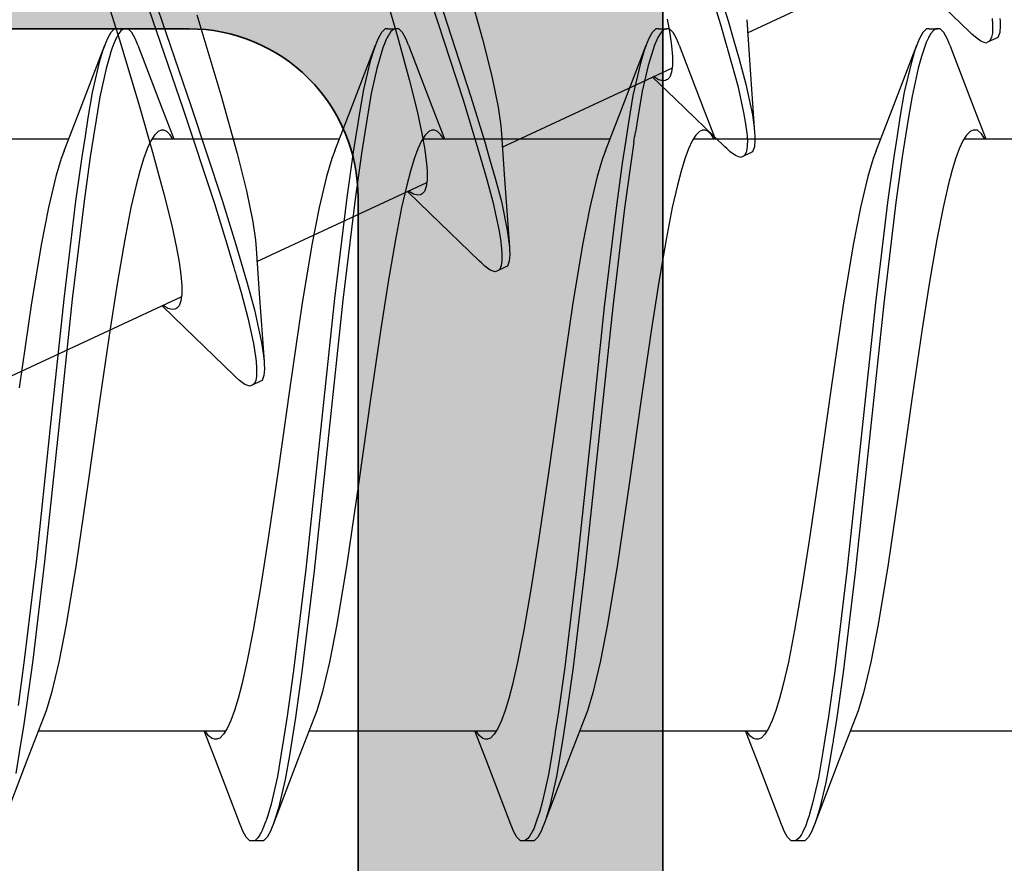
# Model space of a CAD drawing. Extents: x -5437 to -598, y -4609 to 3702.
# Drawn here: x -1480 to -1474, y 504 to 509 of the extents above; entities that cross this region are included whole.
import ezdxf

# ---------------------------------------------------------------- set-up
doc = ezdxf.new("R2010")
doc.units = 0
doc.header["$LTSCALE"] = 5
doc.header["$MEASUREMENT"] = 0
doc.layers.get('0').update_dxf_attribs({"linetype": 'CONTINUOUS'})
doc.layers.add('Al_Profiles', color=2, linetype='CONTINUOUS', lineweight=35)
doc.layers.add('Al_Solid_Hatch', color=50, linetype='CONTINUOUS', lineweight=35)

# ---------------------------------------------------------------- blocks, each defined once
blk = doc.blocks.new('P-70878block', base_point=(250.4172, 212.4699))
at = {"layer": 'Al_Solid_Hatch', "ltscale": 0.25}
h = blk.add_hatch(color=256, dxfattribs=at)
h.paths.add_polyline_path([(277.6172, 227.7688, 0.414214), (277.1172, 228.2688), (274.1172, 228.2688, 0.414214), (273.6172, 227.7688), (273.6172, 226.2688, 0.414214), (274.1172, 225.7688), (274.4172, 225.7688, 0.414214), (274.6172, 225.9688), (274.6172, 226.5688, -0.414214), (275.1172, 227.0688), (275.7172, 227.0688, -0.414214), (276.2172, 226.5688), (276.2172, 221.9688, -0.414214), (275.7172, 221.4688), (275.1172, 221.4688, -0.414214), (274.6172, 221.9688), (274.6172, 222.5688, 0.414214), (274.4172, 222.7688), (274.1172, 222.7688, 0.414214), (273.6172, 222.2688), (273.6172, 220.7688, 0.414214), (274.1172, 220.2688), (275.5172, 220.2688, -0.414214), (276.0172, 219.7688), (276.0172, 217.2688), (275.8261, 206.7597, -0.408899), (275.3262, 206.2688), (270.1172, 206.2688, -0.414214), (269.6172, 206.7688), (269.6172, 215.7688, 0.474498), (269.0172, 216.2587, 0.474498), (268.4172, 215.7688), (268.4172, 213.9688, -0.414214), (268.2172, 213.7688), (265.0941, 213.7688, 0.388879), (264.596, 213.3124), (264.4362, 211.4862, 0.440011), (264.6355, 211.2688), (265.4648, 211.2688, 0.388879), (265.9629, 211.7252), (265.9682, 211.7862, -0.388879), (266.1674, 211.9688), (267.1172, 211.9688, -0.414214), (267.6172, 211.4688), (267.6172, 207.2688, -0.414214), (266.6172, 206.2688), (262.0243, 206.2688, -0.198912), (261.6707, 206.4152), (261.2636, 206.8223, 0.198912), (260.9101, 206.9688), (258.6172, 206.9688, -1), (258.0172, 206.9688), (257.6172, 206.9688, -1), (257.0172, 206.9688), (255.7243, 206.9688, 0.198912), (255.3707, 206.8223), (254.9636, 206.4152, -0.198912), (254.6101, 206.2688), (252.7172, 206.2688, -0.414214), (252.2172, 206.7688), (252.2172, 208.1908, -0.315299), (252.5462, 208.6606), (253.8882, 209.1491, 0.315299), (254.2172, 209.6189), (254.2172, 209.9688, 0.414214), (253.7172, 210.4688), (252.7172, 210.4688, -0.414214), (252.2172, 210.9688), (252.2172, 213.2688, 0.414214), (251.7172, 213.7688), (247.5504, 213.7688, 0.57735), (247.2906, 213.3188), (247.6536, 212.6901), (248.3157, 211.5434, 0.876976), (248.6591, 211.7417), (250.1407, 212.3554, -0.534511), (250.4172, 212.1706), (250.4172, 208.5688, -0.414214), (250.2172, 208.3688), (249.6772, 208.3688), (248.315, 209.1553, 1.077346), (247.9172, 209.1849), (247.9172, 208.5688, -0.414214), (247.7172, 208.3688), (247.5172, 208.3688, 0.414214), (246.0172, 206.8688), (246.0172, 169.9381, -0.305615), (245.3922, 169.0111, 0.305615), (243.5172, 166.23), (243.5172, 165.8527, 1.077346), (243.915, 165.8823), (245.2772, 166.6688), (245.8172, 166.6688, -0.414214), (246.0172, 166.4688), (246.0172, 162.867, -0.534511), (245.7407, 162.6822), (244.2591, 163.2959, 0.876976), (243.9157, 163.4942), (243.2536, 162.3475), (242.8906, 161.7188, 0.57735), (243.1504, 161.2688), (259.1172, 161.2688, -0.414214), (259.6172, 160.7688), (259.6172, 157.4688, 0.414214), (260.6172, 156.4688), (261.7784, 156.4688, 0.287008), (263.397, 157.4813, 0.553992), (263.2172, 157.7688), (261.8172, 157.7688, -0.414214), (261.3172, 158.2688), (261.3172, 160.7688, -0.414214), (261.8172, 161.2688), (275.3172, 161.2688, -0.414214), (275.8172, 160.7688), (275.8172, 158.2688, -0.414214), (275.3172, 157.7688), (273.6172, 157.7688, 0.536675), (273.4329, 157.491, 0.301511), (275.2755, 156.2688), (277.1172, 156.2688, 0.414214), (277.6172, 156.7688)])
h.paths.add_polyline_path([(275.4172, 204.4688, -0.414214), (275.6172, 204.2688), (275.6172, 164.2688, -0.414214), (275.4172, 164.0688), (274.3172, 164.0688, 0.414214), (274.1172, 163.8688), (274.1172, 163.5688, -0.414214), (273.6172, 163.0688), (249.8172, 163.0688, -0.414214), (249.3172, 163.5688), (249.3172, 163.8688, 0.414214), (249.1172, 164.0688), (248.0172, 164.0688, -0.414214), (247.8172, 164.2688), (247.8172, 204.2688, -0.414214), (248.0172, 204.4688)], flags=16)
at = {"layer": 'Al_Profiles'}
for points in [[(255.7243, 206.9688), (257.0172, 206.9688), (257.0172, 206.9688, 1), (257.6172, 206.9688), (257.6172, 206.9688), (258.0172, 206.9688), (258.0172, 206.9688, 1), (258.6172, 206.9688), (258.6172, 206.9688), (260.9101, 206.9688), (260.9101, 206.9688, -0.198912), (261.2636, 206.8223), (261.2636, 206.8223), (261.6707, 206.4152, 0.198912), (262.0243, 206.2688), (262.0243, 206.2688), (266.6172, 206.2688), (266.6172, 206.2688, 0.414214), (267.6172, 207.2688), (267.6172, 207.2688), (267.6172, 211.4688)], [(275.6172, 164.2688), (275.6172, 204.2688), (275.6172, 204.2688, 0.414214), (275.4172, 204.4688), (275.4172, 204.4688), (248.0172, 204.4688), (248.0172, 204.4688, 0.414214), (247.8172, 204.2688), (247.8172, 204.2688), (247.8172, 164.2688, 0.414214)]]:
    blk.add_lwpolyline(points, format="xyb", dxfattribs=at)
blk = doc.blocks.new('3001977-_')
at = {"xscale": -1, "rotation": 180}
blk.add_blockref('P-70878block', (519.64, 352.9989), dxfattribs=at)

msp = doc.modelspace()

# ---------------------------------------------------------------- linework, layer by layer
at = {"color": 7, "linetype": 'Continuous', "extrusion": (0, 0, -1)}
for p, q in [((-1475.69793, 508.93533), (-1474.69468, 509.40315)), ((-1479.55856, 509.37215), (-1479.40972, 508.88706)), ((-1479.28753, 509.22283), (-1479.0337, 508.48445)), ((-1479.24221, 509.24396), (-1478.98838, 508.50558)), ((-1477.36136, 509.24546), (-1477.26544, 508.8975)), ((-1475.93704, 509.23804), (-1475.85889, 508.9843)), ((-1475.89172, 509.25917), (-1475.81357, 509.00543)), ((-1474.38242, 508.93739), (-1474.676, 509.22193)), ((-1477.84343, 509.17559), (-1477.76506, 508.90502)), ((-1477.5685, 509.11655), (-1477.38145, 508.54428)), ((-1477.51997, 509.12819), (-1477.33347, 508.55704)), ((-1478.95305, 509.04221), (-1478.81145, 508.56927)), ((-1476.1739, 509.01575), (-1476.15858, 508.93127)), ((-1475.85889, 508.9843), (-1475.82464, 508.86591)), ((-1475.81357, 509.00543), (-1475.77932, 508.88705)), ((-1475.70297, 509.01272), (-1475.6852, 508.7465)), ((-1474.25298, 509.02005), (-1474.25002, 508.98634)), ((-1474.25002, 508.98634), (-1474.25006, 508.96229)), ((-1474.20618, 509.01957), (-1474.20506, 509.00444)), ((-1474.20506, 509.00444), (-1474.20414, 508.9772)), ((-1479.46182, 508.93721), (-1479.48117, 508.9022)), ((-1479.43947, 508.95884), (-1479.46182, 508.93721)), ((-1479.425, 508.95883), (-1479.43947, 508.95884)), ((-1479.425, 508.95884), (-1479.375, 508.95884)), ((-1479.41506, 508.93018), (-1479.42266, 508.91719)), ((-1479.40229, 508.94606), (-1479.41506, 508.93018)), ((-1479.38917, 508.95625), (-1479.40229, 508.94606)), ((-1479.37941, 508.95883), (-1479.38917, 508.95625)), ((-1479.375, 508.95883), (-1479.37941, 508.95883)), ((-1479.36053, 508.95882), (-1479.375, 508.95883)), ((-1479.33817, 508.93722), (-1479.36053, 508.95882)), ((-1479.31883, 508.9022), (-1479.33817, 508.93722)), ((-1477.86181, 508.93721), (-1477.88118, 508.9022)), ((-1477.83947, 508.95884), (-1477.86181, 508.93721)), ((-1477.825, 508.95883), (-1477.83947, 508.95884)), ((-1477.825, 508.95884), (-1477.775, 508.95884)), ((-1477.81567, 508.92873), (-1477.82062, 508.92043)), ((-1477.80621, 508.9426), (-1477.81567, 508.92873)), ((-1477.78993, 508.95628), (-1477.80621, 508.9426)), ((-1477.77889, 508.95884), (-1477.78993, 508.95628)), ((-1477.775, 508.95883), (-1477.77889, 508.95884)), ((-1477.76053, 508.95883), (-1477.775, 508.95883)), ((-1477.73818, 508.93722), (-1477.76053, 508.95883)), ((-1477.71883, 508.9022), (-1477.73818, 508.93722)), ((-1476.26181, 508.93721), (-1476.28118, 508.9022)), ((-1476.23947, 508.95885), (-1476.26181, 508.93721)), ((-1476.225, 508.95884), (-1476.23947, 508.95885)), ((-1476.225, 508.95884), (-1476.175, 508.95884)), ((-1476.20531, 508.94304), (-1476.21936, 508.92372)), ((-1476.1909, 508.95554), (-1476.20531, 508.94304)), ((-1476.17991, 508.95884), (-1476.1909, 508.95554)), ((-1476.175, 508.95884), (-1476.17991, 508.95884)), ((-1476.16053, 508.95883), (-1476.175, 508.95884)), ((-1476.13818, 508.93722), (-1476.16053, 508.95883)), ((-1476.15858, 508.93127), (-1476.14809, 508.85734)), ((-1476.11882, 508.9022), (-1476.13818, 508.93722)), ((-1474.66181, 508.93721), (-1474.68118, 508.9022)), ((-1474.63947, 508.95884), (-1474.66181, 508.93721)), ((-1474.625, 508.95884), (-1474.63947, 508.95884)), ((-1474.625, 508.95884), (-1474.575, 508.95884)), ((-1474.61455, 508.9308), (-1474.62218, 508.91804)), ((-1474.59969, 508.94951), (-1474.61455, 508.9308)), ((-1474.5844, 508.95884), (-1474.59969, 508.94951)), ((-1474.575, 508.95884), (-1474.5844, 508.95884)), ((-1474.56053, 508.95884), (-1474.575, 508.95884)), ((-1474.53819, 508.93721), (-1474.56053, 508.95884)), ((-1474.51882, 508.9022), (-1474.53819, 508.93721)), ((-1474.37155, 508.92681), (-1474.38242, 508.93739)), ((-1474.35127, 508.90859), (-1474.37155, 508.92681)), ((-1474.25083, 508.93351), (-1474.2553, 508.90913)), ((-1474.25007, 508.95198), (-1474.25083, 508.93351)), ((-1474.25006, 508.96229), (-1474.25007, 508.95198)), ((-1474.20688, 508.93729), (-1474.218, 508.90825)), ((-1474.20414, 508.9772), (-1474.20688, 508.93729)), ((-1479.49185, 508.87712), (-1479.49723, 508.86293)), ((-1479.48117, 508.9022), (-1479.49185, 508.87712)), ((-1479.44316, 508.87593), (-1479.45358, 508.84644)), ((-1479.42961, 508.90403), (-1479.44316, 508.87593)), ((-1479.42654, 508.90983), (-1479.42961, 508.90403)), ((-1479.42266, 508.91719), (-1479.42654, 508.90983)), ((-1479.40972, 508.88706), (-1479.29352, 508.4994)), ((-1479.30815, 508.87712), (-1479.31883, 508.9022)), ((-1479.30277, 508.86293), (-1479.30815, 508.87712)), ((-1477.89185, 508.87712), (-1477.89723, 508.86293)), ((-1477.88118, 508.9022), (-1477.89185, 508.87712)), ((-1477.84092, 508.87903), (-1477.85421, 508.8461)), ((-1477.83788, 508.88604), (-1477.84092, 508.87903)), ((-1477.83393, 508.89514), (-1477.83788, 508.88604)), ((-1477.82844, 508.90676), (-1477.83393, 508.89514)), ((-1477.8221, 508.91793), (-1477.82844, 508.90676)), ((-1477.82062, 508.92043), (-1477.8221, 508.91793)), ((-1477.76506, 508.90502), (-1477.69798, 508.65895)), ((-1477.70815, 508.87712), (-1477.71883, 508.9022)), ((-1477.70277, 508.86292), (-1477.70815, 508.87712)), ((-1477.26544, 508.8975), (-1477.21043, 508.67791)), ((-1476.29185, 508.87712), (-1476.29723, 508.86293)), ((-1476.28118, 508.9022), (-1476.29185, 508.87712)), ((-1476.23501, 508.89268), (-1476.24842, 508.86226)), ((-1476.23195, 508.89906), (-1476.23501, 508.89268)), ((-1476.22768, 508.908), (-1476.23195, 508.89906)), ((-1476.21936, 508.92372), (-1476.22768, 508.908)), ((-1476.10815, 508.87712), (-1476.11882, 508.9022)), ((-1476.10277, 508.86292), (-1476.10815, 508.87712)), ((-1475.77932, 508.88705), (-1475.74842, 508.78021)), ((-1474.69185, 508.87712), (-1474.69723, 508.86292)), ((-1474.68118, 508.9022), (-1474.69185, 508.87712)), ((-1474.64265, 508.87719), (-1474.65307, 508.84791)), ((-1474.62909, 508.90507), (-1474.64265, 508.87719)), ((-1474.62603, 508.91082), (-1474.62909, 508.90507)), ((-1474.62218, 508.91804), (-1474.62603, 508.91082)), ((-1474.50815, 508.87712), (-1474.51882, 508.9022)), ((-1474.50277, 508.86292), (-1474.50815, 508.87712)), ((-1474.31894, 508.88503), (-1474.35127, 508.90859)), ((-1474.28955, 508.87489), (-1474.31894, 508.88503)), ((-1474.27643, 508.88101), (-1474.28955, 508.87489)), ((-1474.23111, 508.90213), (-1474.27643, 508.881)), ((-1474.27187, 508.88313), (-1474.27643, 508.88101)), ((-1474.2631, 508.89105), (-1474.27187, 508.88313)), ((-1474.2553, 508.90913), (-1474.2631, 508.89105)), ((-1474.218, 508.90825), (-1474.23111, 508.90214)), ((-1479.64306, 508.48098), (-1479.49723, 508.86293)), ((-1479.50871, 508.83266), (-1479.5302, 508.7615)), ((-1479.49723, 508.86293), (-1479.50871, 508.83266)), ((-1479.46108, 508.82301), (-1479.47084, 508.7925)), ((-1479.45358, 508.84644), (-1479.46108, 508.82301)), ((-1479.30277, 508.86293), (-1479.15862, 508.48536)), ((-1478.04306, 508.48098), (-1477.89723, 508.86293)), ((-1477.90805, 508.8344), (-1477.92842, 508.76777)), ((-1477.89723, 508.86293), (-1477.90805, 508.8344)), ((-1477.8648, 508.81214), (-1477.87242, 508.78534)), ((-1477.85421, 508.8461), (-1477.8648, 508.81214)), ((-1477.70277, 508.86293), (-1477.55863, 508.48536)), ((-1476.44306, 508.48098), (-1476.29723, 508.86293)), ((-1476.30932, 508.83105), (-1476.33183, 508.75568)), ((-1476.29723, 508.86293), (-1476.30932, 508.83105)), ((-1476.25893, 508.83064), (-1476.26649, 508.80559)), ((-1476.24842, 508.86226), (-1476.25893, 508.83064)), ((-1476.14809, 508.85734), (-1476.14266, 508.7944)), ((-1476.10277, 508.86293), (-1475.95862, 508.48536)), ((-1475.81678, 508.8386), (-1475.79106, 508.74869)), ((-1474.84306, 508.48098), (-1474.69723, 508.86293)), ((-1474.70865, 508.83281), (-1474.73005, 508.76205)), ((-1474.69723, 508.86292), (-1474.70865, 508.83281)), ((-1474.66056, 508.82463), (-1474.67033, 508.79428)), ((-1474.65307, 508.84791), (-1474.66056, 508.82463)), ((-1474.50277, 508.86293), (-1474.35862, 508.48536)), ((-1479.5302, 508.7615), (-1479.57225, 508.58199)), ((-1479.47084, 508.7925), (-1479.48956, 508.72363)), ((-1477.92842, 508.76777), (-1477.96832, 508.60072)), ((-1477.87242, 508.78534), (-1477.89008, 508.72321)), ((-1476.33183, 508.75568), (-1476.37583, 508.56453)), ((-1476.26649, 508.80559), (-1476.28574, 508.74182)), ((-1476.14266, 508.7944), (-1476.14235, 508.74274)), ((-1475.74842, 508.78021), (-1475.7076, 508.63219)), ((-1474.73005, 508.76205), (-1474.7719, 508.58365)), ((-1474.67033, 508.79428), (-1474.68905, 508.72571)), ((-1479.48956, 508.72363), (-1479.52631, 508.55735)), ((-1477.89008, 508.72321), (-1477.92235, 508.57727)), ((-1477.14802, 508.25914), (-1476.14526, 508.72674)), ((-1476.28574, 508.74182), (-1476.32022, 508.58917)), ((-1476.14739, 508.70244), (-1476.15778, 508.67273)), ((-1476.14235, 508.74274), (-1476.14739, 508.70244)), ((-1475.79106, 508.74869), (-1475.75662, 508.62232)), ((-1475.6852, 508.7465), (-1475.65627, 508.34338)), ((-1474.68905, 508.72571), (-1474.72581, 508.55999)), ((-1477.69798, 508.65895), (-1477.65197, 508.47199)), ((-1477.21043, 508.67791), (-1477.172, 508.49471)), ((-1476.1261, 508.54574), (-1476.25919, 508.67361)), ((-1476.24297, 508.66903), (-1476.25341, 508.67602)), ((-1476.22403, 508.658), (-1476.24297, 508.66903)), ((-1476.19715, 508.65103), (-1476.22403, 508.658)), ((-1476.18264, 508.65414), (-1476.19715, 508.65103)), ((-1476.17801, 508.6563), (-1476.18264, 508.65414)), ((-1476.17105, 508.65955), (-1476.17801, 508.6563)), ((-1476.15778, 508.67273), (-1476.17105, 508.65955)), ((-1479.57225, 508.58199), (-1479.59766, 508.43202)), ((-1477.96832, 508.60072), (-1477.99256, 508.46148)), ((-1477.92235, 508.57727), (-1477.94771, 508.43018)), ((-1476.32022, 508.58917), (-1476.3469, 508.43526)), ((-1475.75662, 508.62232), (-1475.72178, 508.46447)), ((-1475.7076, 508.63219), (-1475.6694, 508.4501)), ((-1474.7719, 508.58365), (-1474.79721, 508.43463)), ((-1479.52631, 508.55735), (-1479.54939, 508.42096)), ((-1478.81145, 508.56927), (-1478.71553, 508.22131)), ((-1477.38145, 508.54428), (-1477.3015, 508.28345)), ((-1477.33347, 508.55704), (-1477.25392, 508.29702)), ((-1476.37583, 508.56453), (-1476.40231, 508.40451)), ((-1475.83252, 508.2612), (-1476.1261, 508.54574)), ((-1474.72581, 508.55999), (-1474.74887, 508.42401)), ((-1479.73778, 508.23657), (-1479.64306, 508.48098)), ((-1479.29352, 508.4994), (-1479.21516, 508.22883)), ((-1479.15862, 508.48536), (-1479.09036, 508.30884)), ((-1479.0337, 508.48445), (-1478.8499, 507.92528)), ((-1478.98838, 508.50558), (-1478.80458, 507.94641)), ((-1478.13778, 508.23657), (-1478.04306, 508.48098)), ((-1477.99256, 508.46148), (-1478.00876, 508.3606)), ((-1477.65197, 508.47199), (-1477.62399, 508.33957)), ((-1477.55863, 508.48536), (-1477.49036, 508.30884)), ((-1477.172, 508.49471), (-1477.15615, 508.38456)), ((-1476.53778, 508.23657), (-1476.44306, 508.48098)), ((-1475.95862, 508.48536), (-1475.89036, 508.30884)), ((-1475.72178, 508.46447), (-1475.7102, 508.3973)), ((-1474.93778, 508.23657), (-1474.84306, 508.48098)), ((-1474.35862, 508.48536), (-1474.29036, 508.30884)), ((-1479.59766, 508.43202), (-1479.61469, 508.32319)), ((-1479.54939, 508.42096), (-1479.56469, 508.32319)), ((-1477.94771, 508.43018), (-1477.96101, 508.34655)), ((-1476.40231, 508.40451), (-1476.4201, 508.28824)), ((-1476.3469, 508.43526), (-1476.36097, 508.34677)), ((-1475.6694, 508.4501), (-1475.65868, 508.37592)), ((-1474.79721, 508.43463), (-1474.81417, 508.32651)), ((-1474.74887, 508.42401), (-1474.76417, 508.32651)), ((-1479.18191, 508.35251), (-1479.20385, 508.32996)), ((-1479.1643, 508.35884), (-1479.18191, 508.35251)), ((-1479.15662, 508.35883), (-1479.1643, 508.35884)), ((-1479.14877, 508.35883), (-1479.15662, 508.35883)), ((-1479.13075, 508.35221), (-1479.14877, 508.35883)), ((-1479.11193, 508.33246), (-1479.13075, 508.35221)), ((-1478.00984, 508.35388), (-1478.02965, 508.22991)), ((-1478.00876, 508.3606), (-1478.00984, 508.35388)), ((-1477.96101, 508.34655), (-1477.9808, 508.22206)), ((-1477.5819, 508.3525), (-1477.60387, 508.32997)), ((-1477.56431, 508.35883), (-1477.5819, 508.3525)), ((-1477.55662, 508.35884), (-1477.56431, 508.35883)), ((-1477.54883, 508.35884), (-1477.55662, 508.35884)), ((-1477.53096, 508.35232), (-1477.54883, 508.35884)), ((-1477.51226, 508.33283), (-1477.53096, 508.35232)), ((-1477.15615, 508.38456), (-1477.15307, 508.33654)), ((-1475.98192, 508.35252), (-1476.00386, 508.32995)), ((-1475.9643, 508.35883), (-1475.98192, 508.35252)), ((-1475.95662, 508.35883), (-1475.9643, 508.35883)), ((-1475.94882, 508.35883), (-1475.95662, 508.35883)), ((-1475.93091, 508.35229), (-1475.94882, 508.35883)), ((-1475.91217, 508.33274), (-1475.93091, 508.35229)), ((-1475.7102, 508.3973), (-1475.70624, 508.36684)), ((-1475.70624, 508.36684), (-1475.70506, 508.35781)), ((-1475.70506, 508.35781), (-1475.70145, 508.32657)), ((-1475.65868, 508.37592), (-1475.65627, 508.34338)), ((-1475.65627, 508.34338), (-1475.65515, 508.32825)), ((-1474.3819, 508.3525), (-1474.40387, 508.32997)), ((-1474.3643, 508.35883), (-1474.3819, 508.3525)), ((-1474.35662, 508.35884), (-1474.3643, 508.35883)), ((-1474.33902, 508.35885), (-1474.35662, 508.35884)), ((-1474.31547, 508.33824), (-1474.33902, 508.35885)), ((-1480.81655, 508.30884), (-1479.70964, 508.30884)), ((-1479.61469, 508.32319), (-1479.63369, 508.20175)), ((-1479.56469, 508.32319), (-1479.5837, 508.20175)), ((-1479.22548, 508.29558), (-1479.24702, 508.24861)), ((-1479.20385, 508.32996), (-1479.22548, 508.29558)), ((-1479.21618, 508.30884), (-1478.10964, 508.30884)), ((-1479.10124, 508.31672), (-1479.11193, 508.33246)), ((-1479.09669, 508.30922), (-1479.10124, 508.31672)), ((-1477.62547, 508.29557), (-1477.64702, 508.24861)), ((-1477.60387, 508.32997), (-1477.62547, 508.29557)), ((-1477.62399, 508.33957), (-1477.60866, 508.25508)), ((-1477.61619, 508.30884), (-1476.50964, 508.30884)), ((-1477.50163, 508.3173), (-1477.51226, 508.33283)), ((-1477.4971, 508.3099), (-1477.50163, 508.3173)), ((-1477.25392, 508.29702), (-1477.21948, 508.17628)), ((-1477.15306, 508.33653), (-1477.1353, 508.07031)), ((-1476.4201, 508.28824), (-1476.43903, 508.16453)), ((-1476.3701, 508.28824), (-1476.38903, 508.16453)), ((-1476.02548, 508.29558), (-1476.04702, 508.24861)), ((-1476.00386, 508.32995), (-1476.02548, 508.29558)), ((-1476.01644, 508.30884), (-1474.90964, 508.30884)), ((-1475.90153, 508.31715), (-1475.91217, 508.33274)), ((-1475.897, 508.30972), (-1475.90153, 508.31715)), ((-1475.70145, 508.32657), (-1475.69947, 508.29502)), ((-1475.69947, 508.29502), (-1475.70044, 508.27268)), ((-1475.65423, 508.30101), (-1475.65698, 508.2611)), ((-1475.65515, 508.32825), (-1475.65423, 508.30101)), ((-1474.81417, 508.32651), (-1474.83371, 508.20198)), ((-1474.76417, 508.32651), (-1474.78377, 508.20159)), ((-1474.42547, 508.29557), (-1474.44702, 508.24861)), ((-1474.40387, 508.32997), (-1474.42547, 508.29557)), ((-1474.41606, 508.30884), (-1473.30964, 508.30884)), ((-1474.30136, 508.3169), (-1474.31547, 508.33824)), ((-1474.29682, 508.30943), (-1474.30136, 508.3169)), ((-1479.73778, 508.23656), (-1479.75528, 508.19174)), ((-1479.24702, 508.24861), (-1479.26869, 508.18928)), ((-1479.21516, 508.22883), (-1479.14806, 507.98275)), ((-1478.13778, 508.23657), (-1478.15529, 508.19175)), ((-1478.02965, 508.22991), (-1478.06745, 507.96065)), ((-1477.64702, 508.24861), (-1477.6687, 508.18928)), ((-1477.60866, 508.25508), (-1477.59819, 508.18115)), ((-1477.3015, 508.28345), (-1477.26683, 508.16225)), ((-1476.53778, 508.23656), (-1476.55528, 508.19174)), ((-1476.04702, 508.24861), (-1476.06869, 508.18928)), ((-1475.82164, 508.25062), (-1475.83252, 508.26121)), ((-1475.80137, 508.2324), (-1475.82164, 508.25062)), ((-1475.76903, 508.20884), (-1475.80137, 508.2324)), ((-1475.70697, 508.22848), (-1475.71459, 508.21333)), ((-1475.70214, 508.24878), (-1475.70697, 508.22848)), ((-1475.70081, 508.26415), (-1475.70214, 508.24878)), ((-1475.70044, 508.27268), (-1475.70081, 508.26415)), ((-1475.66809, 508.23205), (-1475.68121, 508.22594)), ((-1475.65698, 508.2611), (-1475.66809, 508.23205)), ((-1474.93778, 508.23657), (-1474.95529, 508.19174)), ((-1474.44702, 508.24861), (-1474.4687, 508.18928)), ((-1479.75528, 508.19174), (-1479.78747, 508.08521)), ((-1479.63369, 508.20175), (-1479.67011, 507.93933)), ((-1479.5837, 508.20175), (-1479.62011, 507.93933)), ((-1479.26869, 508.18928), (-1479.29045, 508.11785)), ((-1478.71553, 508.22131), (-1478.66052, 508.00173)), ((-1478.15529, 508.19175), (-1478.18747, 508.0852)), ((-1477.9808, 508.22206), (-1478.01858, 507.95189)), ((-1477.6687, 508.18928), (-1477.69044, 508.11785)), ((-1477.59819, 508.18115), (-1477.59275, 508.11822)), ((-1477.21948, 508.17628), (-1477.19106, 508.07662)), ((-1476.55528, 508.19174), (-1476.58747, 508.08521)), ((-1476.06869, 508.18928), (-1476.09045, 508.11785)), ((-1475.73964, 508.1987), (-1475.76903, 508.20884)), ((-1475.72652, 508.20481), (-1475.73964, 508.1987)), ((-1475.6812, 508.22594), (-1475.72652, 508.20481)), ((-1475.72246, 508.20671), (-1475.72652, 508.20481)), ((-1475.71459, 508.21333), (-1475.72246, 508.20671)), ((-1474.95529, 508.19174), (-1474.98746, 508.0852)), ((-1474.83371, 508.20198), (-1474.87105, 507.93245)), ((-1474.78377, 508.20159), (-1474.82122, 507.93119)), ((-1474.4687, 508.18928), (-1474.49044, 508.11785)), ((-1479.29045, 508.11785), (-1479.31225, 508.0348)), ((-1477.69044, 508.11785), (-1477.71226, 508.0348)), ((-1477.59275, 508.11822), (-1477.59243, 508.06655)), ((-1477.26683, 508.16225), (-1477.23979, 508.06774)), ((-1476.43903, 508.16453), (-1476.47537, 507.89816)), ((-1476.38903, 508.16453), (-1476.42537, 507.89816)), ((-1476.09045, 508.11785), (-1476.11225, 508.0348)), ((-1474.49044, 508.11785), (-1474.51226, 508.0348)), ((-1479.78747, 508.08521), (-1479.83006, 507.90293)), ((-1478.18747, 508.0852), (-1478.23007, 507.90293)), ((-1477.59243, 508.06655), (-1477.59749, 508.02625)), ((-1477.23979, 508.06774), (-1477.20381, 507.9356)), ((-1477.19106, 508.07662), (-1477.15355, 507.93831)), ((-1477.1353, 508.07031), (-1477.10636, 507.66719)), ((-1476.58747, 508.08521), (-1476.63007, 507.90293)), ((-1474.98746, 508.0852), (-1475.03006, 507.90293)), ((-1479.31225, 508.0348), (-1479.34287, 507.90296)), ((-1478.66052, 508.00173), (-1478.6221, 507.81853)), ((-1478.59812, 507.58295), (-1477.59498, 508.05072)), ((-1477.71226, 508.0348), (-1477.74286, 507.90297)), ((-1477.57619, 507.86955), (-1477.70928, 507.99742)), ((-1477.6923, 507.99239), (-1477.70261, 507.99923)), ((-1477.60785, 507.99653), (-1477.62114, 507.98337)), ((-1477.59749, 508.02625), (-1477.60785, 507.99653)), ((-1476.11225, 508.0348), (-1476.14287, 507.90296)), ((-1474.51226, 508.0348), (-1474.54286, 507.90297)), ((-1479.67011, 507.93933), (-1479.74001, 507.36098)), ((-1479.62011, 507.93933), (-1479.69001, 507.36098)), ((-1479.14806, 507.98275), (-1479.10206, 507.79579)), ((-1478.80458, 507.94641), (-1478.72469, 507.68914)), ((-1478.06745, 507.96065), (-1478.1398, 507.3642)), ((-1478.01858, 507.95189), (-1478.0909, 507.35422)), ((-1477.67358, 507.98158), (-1477.6923, 507.99239)), ((-1477.64702, 507.97487), (-1477.67358, 507.98158)), ((-1477.6327, 507.97799), (-1477.64702, 507.97487)), ((-1477.62811, 507.98012), (-1477.6327, 507.97799)), ((-1477.62114, 507.98337), (-1477.62811, 507.98012)), ((-1477.15355, 507.93831), (-1477.1185, 507.76781)), ((-1479.83006, 507.90293), (-1479.87301, 507.68067)), ((-1479.34287, 507.90296), (-1479.38018, 507.71408)), ((-1478.8499, 507.92528), (-1478.77001, 507.66801)), ((-1478.23007, 507.90293), (-1478.27301, 507.68067)), ((-1477.74286, 507.90297), (-1477.78018, 507.71408)), ((-1477.20381, 507.9356), (-1477.16849, 507.77142)), ((-1476.63007, 507.90293), (-1476.67301, 507.68067)), ((-1476.47537, 507.89816), (-1476.54513, 507.31445)), ((-1476.42537, 507.89816), (-1476.49513, 507.31445)), ((-1476.14287, 507.90296), (-1476.18018, 507.71408)), ((-1475.03006, 507.90293), (-1475.07301, 507.68067)), ((-1474.87105, 507.93245), (-1474.94261, 507.33822)), ((-1474.82122, 507.93119), (-1474.89297, 507.33505)), ((-1474.54286, 507.90297), (-1474.58018, 507.71408)), ((-1477.28261, 507.58501), (-1477.57619, 507.86955)), ((-1479.10206, 507.79579), (-1479.07408, 507.66337)), ((-1478.6221, 507.81853), (-1478.60623, 507.70837)), ((-1477.16849, 507.77142), (-1477.15744, 507.70262)), ((-1477.1185, 507.76781), (-1477.10865, 507.69797)), ((-1479.38018, 507.71408), (-1479.42337, 507.46271)), ((-1478.60623, 507.70837), (-1478.60316, 507.66035)), ((-1477.78018, 507.71408), (-1477.82337, 507.46271)), ((-1476.18018, 507.71408), (-1476.22337, 507.46271)), ((-1474.58018, 507.71408), (-1474.62337, 507.46271)), ((-1479.87301, 507.68067), (-1479.93313, 507.32477)), ((-1479.07408, 507.66337), (-1479.05876, 507.57889)), ((-1478.77001, 507.66801), (-1478.73474, 507.5476)), ((-1478.72469, 507.68914), (-1478.68942, 507.56873)), ((-1478.60316, 507.66034), (-1478.58539, 507.39413)), ((-1478.27301, 507.68067), (-1478.33313, 507.32477)), ((-1477.15744, 507.70262), (-1477.15406, 507.67176)), ((-1477.15406, 507.67176), (-1477.15359, 507.66741)), ((-1477.15359, 507.66741), (-1477.15194, 507.65124)), ((-1477.15194, 507.65124), (-1477.15082, 507.63502)), ((-1477.10865, 507.69797), (-1477.10636, 507.6672)), ((-1477.10636, 507.6672), (-1477.10524, 507.65206)), ((-1477.10524, 507.65206), (-1477.10432, 507.62482)), ((-1476.67301, 507.68067), (-1476.73313, 507.32477)), ((-1475.07301, 507.68067), (-1475.13313, 507.32477)), ((-1477.15047, 507.59362), (-1477.15135, 507.58423)), ((-1477.15082, 507.63502), (-1477.15044, 507.62314)), ((-1477.15008, 507.60662), (-1477.15047, 507.59362)), ((-1477.15044, 507.62314), (-1477.15033, 507.6196)), ((-1477.15033, 507.6196), (-1477.15008, 507.60662)), ((-1477.10432, 507.62482), (-1477.10707, 507.58491)), ((-1479.05876, 507.57889), (-1479.04827, 507.50496)), ((-1478.68942, 507.56873), (-1478.65605, 507.4548)), ((-1477.27173, 507.57442), (-1477.28261, 507.58501)), ((-1477.25146, 507.55621), (-1477.27173, 507.57442)), ((-1477.21912, 507.53265), (-1477.25146, 507.55621)), ((-1477.18974, 507.52252), (-1477.21912, 507.53265)), ((-1477.17661, 507.52862), (-1477.18974, 507.52252)), ((-1477.1313, 507.54975), (-1477.17661, 507.52862)), ((-1477.16411, 507.53444), (-1477.17661, 507.52862)), ((-1477.15462, 507.55738), (-1477.16411, 507.53444)), ((-1477.152, 507.57731), (-1477.15462, 507.55738)), ((-1477.15135, 507.58423), (-1477.152, 507.57731)), ((-1477.11818, 507.55586), (-1477.1313, 507.54975)), ((-1477.10707, 507.58491), (-1477.11818, 507.55586)), ((-1479.04827, 507.50496), (-1479.04285, 507.44202)), ((-1478.71682, 507.48572), (-1478.69236, 507.4002)), ((-1479.42337, 507.46271), (-1479.4667, 507.18436)), ((-1479.04285, 507.44202), (-1479.04253, 507.39036)), ((-1478.65605, 507.4548), (-1478.61194, 507.2972)), ((-1477.82337, 507.46271), (-1477.8667, 507.18436)), ((-1476.22337, 507.46271), (-1476.2667, 507.18437)), ((-1474.62337, 507.46271), (-1474.6667, 507.18436)), ((-1480.04821, 506.90676), (-1479.04532, 507.37442)), ((-1479.74001, 507.36098), (-1479.82214, 506.58643)), ((-1479.69001, 507.36098), (-1479.77214, 506.58643)), ((-1479.04253, 507.39036), (-1479.04758, 507.35006)), ((-1478.69236, 507.4002), (-1478.65171, 507.25032)), ((-1478.58539, 507.39413), (-1478.55645, 506.99101)), ((-1478.1398, 507.3642), (-1478.22446, 506.5641)), ((-1478.0909, 507.35422), (-1478.17553, 506.55375)), ((-1479.93313, 507.32477), (-1480.00467, 506.83631)), ((-1479.02628, 507.19336), (-1479.15938, 507.32123)), ((-1479.14298, 507.31655), (-1479.15339, 507.3235)), ((-1479.12409, 507.30557), (-1479.14298, 507.31655)), ((-1479.09729, 507.29866), (-1479.12409, 507.30557)), ((-1479.08281, 507.30177), (-1479.09729, 507.29866)), ((-1479.07819, 507.30392), (-1479.08281, 507.30177)), ((-1479.07123, 507.30717), (-1479.07819, 507.30392)), ((-1479.05796, 507.32035), (-1479.07123, 507.30717)), ((-1479.04758, 507.35006), (-1479.05796, 507.32035)), ((-1478.61194, 507.2972), (-1478.57057, 507.1037)), ((-1478.33313, 507.32477), (-1478.40467, 506.83631)), ((-1476.73313, 507.32477), (-1476.80467, 506.83631)), ((-1476.54513, 507.31445), (-1476.62714, 506.5382)), ((-1476.49513, 507.31445), (-1476.57714, 506.5382)), ((-1475.13313, 507.32477), (-1475.20467, 506.83631)), ((-1474.94261, 507.33822), (-1475.02648, 506.54458)), ((-1474.89297, 507.33505), (-1474.97704, 506.53918)), ((-1478.65171, 507.25032), (-1478.61856, 507.09832)), ((-1479.4667, 507.18436), (-1479.52522, 506.78392)), ((-1478.7327, 506.90882), (-1479.02628, 507.19336)), ((-1477.8667, 507.18436), (-1477.92522, 506.78392)), ((-1476.2667, 507.18437), (-1476.32522, 506.78392)), ((-1474.6667, 507.18436), (-1474.72522, 506.78392)), ((-1478.61856, 507.09832), (-1478.60894, 507.03266)), ((-1478.57057, 507.1037), (-1478.559, 507.02526)), ((-1478.60894, 507.03266), (-1478.60754, 507.02314)), ((-1478.60754, 507.02314), (-1478.6031, 506.98992)), ((-1478.559, 507.02526), (-1478.55646, 506.99101)), ((-1478.6031, 506.98992), (-1478.60022, 506.95639)), ((-1478.60022, 506.95639), (-1478.60033, 506.93249)), ((-1478.55441, 506.94863), (-1478.55716, 506.90872)), ((-1478.55646, 506.99101), (-1478.55533, 506.97587)), ((-1478.55533, 506.97587), (-1478.55441, 506.94863)), ((-1478.72183, 506.89824), (-1478.7327, 506.90883)), ((-1478.70155, 506.88002), (-1478.72183, 506.89824)), ((-1478.60119, 506.90416), (-1478.60571, 506.88016)), ((-1478.60038, 506.92234), (-1478.60119, 506.90416)), ((-1478.60033, 506.93249), (-1478.60038, 506.92234)), ((-1478.55716, 506.90872), (-1478.56827, 506.87967)), ((-1478.66921, 506.85646), (-1478.70155, 506.88002)), ((-1478.63982, 506.84632), (-1478.66921, 506.85646)), ((-1478.6267, 506.85243), (-1478.63982, 506.84632)), ((-1478.58139, 506.87356), (-1478.6267, 506.85243)), ((-1478.62219, 506.85453), (-1478.6267, 506.85243)), ((-1478.6135, 506.86234), (-1478.62219, 506.85453)), ((-1478.60571, 506.88016), (-1478.6135, 506.86234)), ((-1478.56827, 506.87967), (-1478.58139, 506.87356)), ((-1478.40467, 506.83631), (-1478.47478, 506.33376)), ((-1476.80467, 506.83631), (-1476.87478, 506.33376)), ((-1475.20467, 506.83631), (-1475.27478, 506.33376)), ((-1479.52522, 506.78392), (-1479.59533, 506.28137)), ((-1477.92522, 506.78392), (-1477.99533, 506.28137)), ((-1476.32522, 506.78392), (-1476.39533, 506.28137)), ((-1474.72522, 506.78392), (-1474.79533, 506.28137)), ((-1479.82214, 506.58643), (-1479.90414, 505.80996)), ((-1479.77214, 506.58643), (-1479.85414, 505.80996)), ((-1478.22446, 506.5641), (-1478.30909, 505.76361)), ((-1478.17553, 506.55375), (-1478.26018, 505.75366)), ((-1475.02648, 506.54458), (-1475.1104, 505.75198)), ((-1474.97704, 506.53918), (-1475.06119, 505.74476)), ((-1476.62714, 506.5382), (-1476.70925, 505.76338)), ((-1476.57714, 506.5382), (-1476.65925, 505.76338)), ((-1478.47478, 506.33376), (-1478.5333, 505.93332)), ((-1476.87478, 506.33376), (-1476.9333, 505.93332)), ((-1475.27478, 506.33376), (-1475.3333, 505.93331)), ((-1479.59533, 506.28137), (-1479.66687, 505.79291)), ((-1477.99533, 506.28137), (-1478.06687, 505.79291)), ((-1476.39533, 506.28137), (-1476.46687, 505.79291)), ((-1474.79533, 506.28137), (-1474.86687, 505.79291)), ((-1478.5333, 505.93332), (-1478.57663, 505.65498)), ((-1476.9333, 505.93332), (-1476.97663, 505.65497)), ((-1475.3333, 505.93331), (-1475.37663, 505.65497)), ((-1479.90414, 505.80996), (-1479.97388, 505.2255)), ((-1479.85414, 505.80996), (-1479.92388, 505.2255)), ((-1479.66687, 505.79291), (-1479.72699, 505.43701)), ((-1478.06687, 505.79291), (-1478.12699, 505.43701)), ((-1476.46687, 505.79291), (-1476.52699, 505.43701)), ((-1474.86687, 505.79291), (-1474.92699, 505.43701)), ((-1478.30909, 505.76361), (-1478.38141, 505.16592)), ((-1478.26018, 505.75366), (-1478.33254, 505.1572)), ((-1476.70925, 505.76338), (-1476.77913, 505.18424)), ((-1476.65925, 505.76338), (-1476.72913, 505.18424)), ((-1475.1104, 505.75198), (-1475.18206, 505.16107)), ((-1475.06119, 505.74476), (-1475.13306, 505.15322)), ((-1478.57663, 505.65498), (-1478.61982, 505.4036)), ((-1476.97663, 505.65497), (-1477.01982, 505.4036)), ((-1475.37663, 505.65497), (-1475.41982, 505.4036)), ((-1479.72699, 505.43701), (-1479.76993, 505.21475)), ((-1478.12699, 505.43701), (-1478.16994, 505.21475)), ((-1476.52699, 505.43701), (-1476.56993, 505.21475)), ((-1474.92699, 505.43701), (-1474.96994, 505.21475)), ((-1478.61982, 505.4036), (-1478.65713, 505.21472)), ((-1477.01982, 505.4036), (-1477.05714, 505.21471)), ((-1475.41982, 505.4036), (-1475.45713, 505.21472)), ((-1479.97388, 505.2255), (-1480.0102, 504.95857)), ((-1479.92388, 505.2255), (-1479.9602, 504.95857)), ((-1479.76993, 505.21475), (-1479.81253, 505.03248)), ((-1478.65713, 505.21472), (-1478.68774, 505.08288)), ((-1478.16994, 505.21475), (-1478.21253, 505.03247)), ((-1477.05714, 505.21471), (-1477.08774, 505.08288)), ((-1476.56993, 505.21475), (-1476.61254, 505.03248)), ((-1475.45713, 505.21472), (-1475.48775, 505.08288)), ((-1474.96994, 505.21475), (-1475.01253, 505.03247)), ((-1478.38141, 505.16592), (-1478.41918, 504.89573)), ((-1478.33254, 505.1572), (-1478.37033, 504.88792)), ((-1476.77913, 505.18424), (-1476.81554, 504.92124)), ((-1476.72913, 505.18424), (-1476.76554, 504.92124)), ((-1475.18206, 505.16107), (-1475.21945, 504.89399)), ((-1475.13306, 505.15322), (-1475.17059, 504.88621)), ((-1479.81253, 505.03248), (-1479.84471, 504.92594)), ((-1478.68774, 505.08288), (-1478.70955, 504.99983)), ((-1478.21253, 505.03247), (-1478.24472, 504.92594)), ((-1477.08774, 505.08288), (-1477.10956, 504.99983)), ((-1476.61254, 505.03248), (-1476.64471, 504.92594)), ((-1475.48775, 505.08288), (-1475.50955, 504.99983)), ((-1475.01253, 505.03247), (-1475.04472, 504.92594)), ((-1478.70955, 504.99983), (-1478.73131, 504.9284)), ((-1477.10956, 504.99983), (-1477.1313, 504.9284)), ((-1475.50955, 504.99983), (-1475.53131, 504.9284)), ((-1479.9602, 504.95857), (-1479.97912, 504.83453)), ((-1479.84471, 504.92594), (-1479.86222, 504.88111)), ((-1478.73131, 504.9284), (-1478.75298, 504.86907)), ((-1478.24472, 504.92594), (-1478.26222, 504.88111)), ((-1477.1313, 504.9284), (-1477.15298, 504.86907)), ((-1476.81554, 504.92124), (-1476.83453, 504.79948)), ((-1476.76554, 504.92124), (-1476.78453, 504.79948)), ((-1476.64471, 504.92594), (-1476.66222, 504.88111)), ((-1475.53131, 504.9284), (-1475.55298, 504.86907)), ((-1475.04472, 504.92594), (-1475.06222, 504.88111)), ((-1479.86222, 504.88111), (-1479.95862, 504.63232)), ((-1478.75298, 504.86907), (-1478.77453, 504.8221)), ((-1478.41918, 504.89573), (-1478.43898, 504.77123)), ((-1478.37033, 504.88792), (-1478.39014, 504.76394)), ((-1478.26222, 504.88111), (-1478.35863, 504.63232)), ((-1477.15298, 504.86907), (-1477.17453, 504.82211)), ((-1476.66222, 504.88111), (-1476.75863, 504.63232)), ((-1475.55298, 504.86907), (-1475.57452, 504.8221)), ((-1475.21945, 504.89399), (-1475.23904, 504.77087)), ((-1475.17059, 504.88621), (-1475.19025, 504.76324)), ((-1475.06222, 504.88111), (-1475.15862, 504.63232)), ((-1479.97912, 504.83453), (-1479.99703, 504.71718)), ((-1479.89036, 504.80884), (-1478.78352, 504.80884)), ((-1478.84306, 504.6367), (-1478.90964, 504.80884)), ((-1478.89637, 504.7971), (-1478.90283, 504.80766)), ((-1478.88398, 504.77939), (-1478.89637, 504.7971)), ((-1478.77453, 504.8221), (-1478.79614, 504.78772)), ((-1478.29036, 504.80884), (-1477.18393, 504.80884)), ((-1477.24306, 504.6367), (-1477.30964, 504.80884)), ((-1477.29687, 504.79783), (-1477.30338, 504.80858)), ((-1477.28438, 504.77983), (-1477.29687, 504.79783)), ((-1477.17453, 504.82211), (-1477.19613, 504.78771)), ((-1476.78453, 504.79948), (-1476.80167, 504.68959)), ((-1476.69036, 504.80884), (-1475.5834, 504.80884)), ((-1475.64306, 504.6367), (-1475.70964, 504.80884)), ((-1475.69645, 504.79722), (-1475.70291, 504.80781)), ((-1475.68404, 504.77946), (-1475.69645, 504.79722)), ((-1475.57452, 504.8221), (-1475.59614, 504.78772)), ((-1475.09036, 504.80884), (-1473.98389, 504.80884)), ((-1478.86274, 504.76208), (-1478.88398, 504.77939)), ((-1478.84844, 504.75886), (-1478.86274, 504.76208)), ((-1478.84338, 504.75885), (-1478.84844, 504.75886)), ((-1478.8357, 504.75885), (-1478.84338, 504.75885)), ((-1478.81809, 504.76516), (-1478.8357, 504.75885)), ((-1478.79614, 504.78772), (-1478.81809, 504.76516)), ((-1478.43898, 504.77123), (-1478.45442, 504.67415)), ((-1478.39014, 504.76394), (-1478.4065, 504.66161)), ((-1477.26296, 504.76216), (-1477.28438, 504.77983)), ((-1477.24849, 504.75884), (-1477.26296, 504.76216)), ((-1477.24338, 504.75884), (-1477.24849, 504.75884)), ((-1477.2357, 504.75884), (-1477.24338, 504.75884)), ((-1477.2181, 504.76518), (-1477.2357, 504.75884)), ((-1477.19613, 504.78771), (-1477.2181, 504.76518)), ((-1476.83895, 504.7714), (-1476.85364, 504.67904)), ((-1475.66277, 504.76209), (-1475.68404, 504.77946)), ((-1475.64845, 504.75885), (-1475.66277, 504.76209)), ((-1475.64338, 504.75885), (-1475.64845, 504.75885)), ((-1475.6357, 504.75885), (-1475.64338, 504.75885)), ((-1475.61809, 504.76516), (-1475.6357, 504.75885)), ((-1475.59614, 504.78772), (-1475.61809, 504.76516)), ((-1475.23904, 504.77087), (-1475.25294, 504.68345)), ((-1479.99703, 504.71718), (-1480.02365, 504.5557)), ((-1476.85364, 504.67904), (-1476.87583, 504.54995)), ((-1476.80167, 504.68959), (-1476.82723, 504.53818)), ((-1475.25294, 504.68345), (-1475.27932, 504.53103)), ((-1475.19587, 504.72854), (-1475.21143, 504.63372)), ((-1479.95862, 504.63232), (-1480.10277, 504.25475)), ((-1478.69723, 504.25475), (-1478.84306, 504.6367)), ((-1478.35863, 504.63232), (-1478.50277, 504.25475)), ((-1478.45442, 504.67415), (-1478.47765, 504.53918)), ((-1478.4065, 504.66161), (-1478.43095, 504.5204)), ((-1477.09723, 504.25475), (-1477.24306, 504.6367)), ((-1476.75863, 504.63232), (-1476.90277, 504.25475)), ((-1475.49723, 504.25475), (-1475.64306, 504.6367)), ((-1475.15862, 504.63232), (-1475.30277, 504.25475)), ((-1475.21143, 504.63372), (-1475.23474, 504.50264)), ((-1478.47765, 504.53918), (-1478.51503, 504.37546)), ((-1478.43095, 504.5204), (-1478.47125, 504.35106)), ((-1476.87583, 504.54995), (-1476.91097, 504.39217)), ((-1476.82723, 504.53818), (-1476.86957, 504.35701)), ((-1475.27932, 504.53103), (-1475.31333, 504.37986)), ((-1475.23474, 504.50264), (-1475.27297, 504.3451)), ((-1476.91097, 504.39217), (-1476.92885, 504.3264)), ((-1478.51503, 504.37546), (-1478.53409, 504.30844)), ((-1478.47125, 504.35106), (-1478.49183, 504.2836)), ((-1476.86957, 504.35701), (-1476.8912, 504.28525)), ((-1475.31333, 504.37986), (-1475.33221, 504.31642)), ((-1475.27297, 504.3451), (-1475.29246, 504.28194)), ((-1478.54547, 504.2749), (-1478.55082, 504.25955)), ((-1478.54407, 504.27904), (-1478.54547, 504.2749)), ((-1478.53409, 504.30844), (-1478.54407, 504.27904)), ((-1478.49183, 504.2836), (-1478.50277, 504.25475)), ((-1476.94089, 504.28844), (-1476.95082, 504.2586)), ((-1476.93814, 504.29712), (-1476.94089, 504.28844)), ((-1476.92885, 504.3264), (-1476.93814, 504.29712)), ((-1476.8912, 504.28525), (-1476.90277, 504.25475)), ((-1475.34499, 504.27496), (-1475.35655, 504.24315)), ((-1475.33497, 504.30715), (-1475.34499, 504.27496)), ((-1475.33221, 504.31642), (-1475.33497, 504.30715)), ((-1475.29246, 504.28194), (-1475.30277, 504.25475)), ((-1478.69185, 504.24055), (-1478.69723, 504.25474)), ((-1478.68117, 504.21548), (-1478.69185, 504.24055)), ((-1478.66182, 504.18046), (-1478.68117, 504.21548)), ((-1478.56799, 504.21833), (-1478.57384, 504.20671)), ((-1478.56274, 504.23019), (-1478.56799, 504.21833)), ((-1478.56134, 504.23345), (-1478.56274, 504.23019)), ((-1478.55666, 504.24437), (-1478.56134, 504.23345)), ((-1478.55082, 504.25955), (-1478.55666, 504.24437)), ((-1478.51882, 504.21548), (-1478.53818, 504.18047)), ((-1478.50815, 504.24056), (-1478.51882, 504.21548)), ((-1478.50277, 504.25475), (-1478.50815, 504.24056)), ((-1477.09185, 504.24056), (-1477.09723, 504.25475)), ((-1477.08117, 504.21548), (-1477.09185, 504.24056)), ((-1477.06183, 504.18046), (-1477.08117, 504.21548)), ((-1476.96236, 504.22917), (-1476.97268, 504.20934)), ((-1476.95082, 504.2586), (-1476.96236, 504.22917)), ((-1476.91883, 504.21548), (-1476.93818, 504.18047)), ((-1476.90815, 504.24056), (-1476.91883, 504.21548)), ((-1476.90277, 504.25475), (-1476.90815, 504.24056)), ((-1475.49185, 504.24056), (-1475.49723, 504.25475)), ((-1475.48117, 504.21548), (-1475.49185, 504.24056)), ((-1475.46182, 504.18046), (-1475.48117, 504.21548)), ((-1475.37112, 504.21203), (-1475.37961, 504.19561)), ((-1475.36675, 504.22137), (-1475.37112, 504.21203)), ((-1475.35655, 504.24315), (-1475.36675, 504.22137)), ((-1475.31883, 504.21548), (-1475.33818, 504.18047)), ((-1475.30815, 504.24056), (-1475.31883, 504.21548)), ((-1475.30277, 504.25475), (-1475.30815, 504.24056)), ((-1478.63947, 504.15886), (-1478.66182, 504.18046)), ((-1478.625, 504.15885), (-1478.63947, 504.15886)), ((-1478.61121, 504.15884), (-1478.625, 504.15885)), ((-1478.575, 504.15884), (-1478.625, 504.15884)), ((-1478.59292, 504.17562), (-1478.61121, 504.15884)), ((-1478.58212, 504.19257), (-1478.59292, 504.17562)), ((-1478.57861, 504.19857), (-1478.58212, 504.19257)), ((-1478.57384, 504.20671), (-1478.57861, 504.19857)), ((-1478.56053, 504.15884), (-1478.575, 504.15885)), ((-1478.53818, 504.18047), (-1478.56053, 504.15884)), ((-1477.03947, 504.15886), (-1477.06183, 504.18046)), ((-1477.025, 504.15885), (-1477.03947, 504.15886)), ((-1477.02051, 504.15885), (-1477.025, 504.15885)), ((-1476.975, 504.15884), (-1477.025, 504.15884)), ((-1477.01059, 504.16152), (-1477.02051, 504.15885)), ((-1476.99727, 504.17203), (-1477.01059, 504.16152)), ((-1476.98432, 504.18839), (-1476.99727, 504.17203)), ((-1476.97662, 504.20176), (-1476.98432, 504.18839)), ((-1476.97268, 504.20934), (-1476.97662, 504.20176)), ((-1476.96053, 504.15884), (-1476.975, 504.15885)), ((-1476.93818, 504.18047), (-1476.96053, 504.15884)), ((-1475.43947, 504.15885), (-1475.46182, 504.18046)), ((-1475.425, 504.15885), (-1475.43947, 504.15885)), ((-1475.41997, 504.15885), (-1475.425, 504.15885)), ((-1475.375, 504.15884), (-1475.425, 504.15884)), ((-1475.40867, 504.16232), (-1475.41997, 504.15885)), ((-1475.39396, 504.17541), (-1475.40867, 504.16232)), ((-1475.37961, 504.19561), (-1475.39396, 504.17541)), ((-1475.36053, 504.15885), (-1475.375, 504.15885)), ((-1475.33818, 504.18047), (-1475.36053, 504.15885))]:
    msp.add_line(p, q, dxfattribs=at)
for centre, radius, start, end in [((1485.16182, 506.16472), 9.72005, 163.865132, 164.032648), ((1466.5179, 506.78158), 9.96674, 8.694687, 9.035233), ((1488.60558, 504.65579), 10.28572, 163.671322, 164.030168), ((1486.43846, 506.29742), 9.72005, 188.865132, 189.032648), ((1483.81334, 506.14182), 8.73259, 189.083037, 189.313675)]:
    msp.add_arc(centre, radius, start, end, dxfattribs=at)

# ---------------------------------------------------------------- block references
at = {"linetype": 'ByBlock', "extrusion": (0, 0, -1), "rotation": 90}
msp.add_blockref('3001977-_', (1837.2, -27.8812), dxfattribs=at)

doc.saveas('drawing.dxf')
